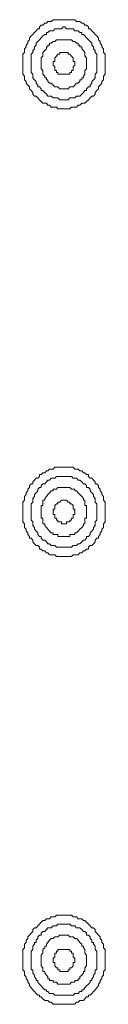
# Model space of a CAD drawing. Units: inches. Extents: x -917 to 837, y -402 to 735.
# Drawn here: x 368 to 372, y 277 to 325 of the extents above; entities that cross this region are included whole.
import ezdxf

# ---------------------------------------------------------------- set-up
doc = ezdxf.new("R2010")
doc.units = ezdxf.units.IN
doc.header["$MEASUREMENT"] = 0
doc.layers.add('图层 1', color=7, linetype='Continuous')

msp = doc.modelspace()

# ---------------------------------------------------------------- linework, layer by layer
at = {"layer": '图层 1', "color": 7, "lineweight": 9}
for points in [[(372.272, 322.552), (372.272, 322.638), (372.272, 322.73), (372.272, 322.813), (372.272, 322.905), (372.272, 322.991), (372.189, 323.081), (372.189, 323.17), (372.189, 323.256), (372.1, 323.348), (372.1, 323.424), (372.021, 323.52), (372.021, 323.609), (371.945, 323.695), (371.945, 323.785), (371.863, 323.874), (371.784, 323.953), (371.702, 324.049), (371.623, 324.128), (371.54, 324.217), (371.454, 324.217), (371.454, 324.313), (371.372, 324.396), (371.29, 324.396), (371.214, 324.489), (371.132, 324.489), (371.042, 324.578), (370.967, 324.578), (370.888, 324.578), (370.805, 324.66), (370.719, 324.66), (370.644, 324.66), (370.558, 324.66), (370.476, 324.66), (370.393, 324.66), (370.235, 324.66), (370.163, 324.66), (370.077, 324.66), (369.988, 324.66), (369.916, 324.66), (369.833, 324.66), (369.748, 324.66), (369.662, 324.578), (369.579, 324.578), (369.504, 324.578), (369.428, 324.489), (369.346, 324.489), (369.256, 324.396), (369.181, 324.396), (369.098, 324.313), (369.098, 324.217), (369.016, 324.217), (368.927, 324.128), (368.851, 324.049), (368.772, 323.953), (368.697, 323.874), (368.614, 323.785), (368.614, 323.695), (368.525, 323.609), (368.525, 323.52), (368.443, 323.424), (368.443, 323.348), (368.364, 323.256), (368.364, 323.17), (368.364, 323.081), (368.285, 322.991), (368.285, 322.905), (368.285, 322.813), (368.285, 322.73), (368.285, 322.638), (368.285, 322.552), (368.285, 322.459), (368.285, 322.38), (368.285, 322.284), (368.285, 322.201), (368.285, 322.03), (368.364, 321.937), (368.364, 321.851), (368.364, 321.762), (368.443, 321.676), (368.443, 321.587), (368.525, 321.494), (368.614, 321.412), (368.614, 321.322), (368.697, 321.233), (368.772, 321.144), (368.772, 321.061), (368.851, 320.965), (368.927, 320.965), (369.016, 320.879), (369.098, 320.79), (369.181, 320.708), (369.256, 320.622), (369.346, 320.622), (369.428, 320.622), (369.504, 320.529), (369.579, 320.529), (369.662, 320.443), (369.748, 320.443), (369.833, 320.443), (369.916, 320.443), (369.988, 320.354), (370.077, 320.354), (370.163, 320.354), (370.235, 320.354), (370.393, 320.354), (370.476, 320.354), (370.558, 320.354), (370.644, 320.443), (370.719, 320.443), (370.805, 320.443), (370.888, 320.443), (370.967, 320.529), (371.042, 320.529), (371.132, 320.622), (371.214, 320.622), (371.29, 320.622), (371.372, 320.708), (371.454, 320.79), (371.54, 320.879), (371.623, 320.965), (371.702, 320.965), (371.784, 321.061), (371.784, 321.144), (371.863, 321.233), (371.945, 321.322), (371.945, 321.412), (372.021, 321.494), (372.1, 321.587), (372.1, 321.676), (372.189, 321.762), (372.189, 321.851), (372.189, 321.937), (372.272, 322.03), (372.272, 322.201), (372.272, 322.284), (372.272, 322.38), (372.272, 322.459), (372.272, 322.552), (372.272, 322.552)], [(371.863, 322.552), (371.863, 322.638), (371.863, 322.73), (371.863, 322.813), (371.863, 322.905), (371.863, 322.991), (371.784, 323.081), (371.784, 323.17), (371.702, 323.256), (371.702, 323.348), (371.623, 323.424), (371.623, 323.52), (371.54, 323.609), (371.454, 323.695), (371.372, 323.785), (371.29, 323.874), (371.214, 323.953), (371.132, 323.953), (371.132, 324.049), (371.042, 324.049), (370.967, 324.128), (370.888, 324.128), (370.805, 324.128), (370.719, 324.217), (370.644, 324.217), (370.558, 324.217), (370.476, 324.217), (370.393, 324.217), (370.311, 324.313), (370.235, 324.313), (370.163, 324.217), (370.077, 324.217), (369.988, 324.217), (369.916, 324.217), (369.833, 324.217), (369.748, 324.128), (369.662, 324.128), (369.579, 324.128), (369.504, 324.049), (369.428, 324.049), (369.428, 323.953), (369.346, 323.953), (369.256, 323.874), (369.181, 323.785), (369.098, 323.695), (369.016, 323.609), (368.927, 323.52), (368.927, 323.424), (368.851, 323.348), (368.851, 323.256), (368.772, 323.17), (368.772, 323.081), (368.697, 322.991), (368.697, 322.905), (368.697, 322.813), (368.697, 322.73), (368.697, 322.638), (368.697, 322.552), (368.697, 322.459), (368.697, 322.38), (368.697, 322.284), (368.697, 322.201), (368.697, 322.112), (368.772, 322.03), (368.772, 321.937), (368.772, 321.851), (368.851, 321.762), (368.927, 321.676), (368.927, 321.587), (369.016, 321.494), (369.016, 321.412), (369.098, 321.412), (369.181, 321.322), (369.181, 321.233), (369.256, 321.233), (369.346, 321.144), (369.428, 321.061), (369.504, 320.965), (369.579, 320.965), (369.662, 320.965), (369.748, 320.879), (369.833, 320.879), (369.916, 320.879), (369.988, 320.879), (370.077, 320.79), (370.163, 320.79), (370.235, 320.79), (370.311, 320.79), (370.393, 320.79), (370.476, 320.79), (370.558, 320.879), (370.644, 320.879), (370.719, 320.879), (370.805, 320.879), (370.888, 320.965), (370.967, 320.965), (371.042, 320.965), (371.132, 321.061), (371.214, 321.144), (371.29, 321.233), (371.372, 321.233), (371.372, 321.322), (371.454, 321.412), (371.54, 321.412), (371.54, 321.494), (371.623, 321.587), (371.623, 321.676), (371.702, 321.762), (371.784, 321.851), (371.784, 321.937), (371.784, 322.03), (371.863, 322.112), (371.863, 322.201), (371.863, 322.284), (371.863, 322.38), (371.863, 322.459), (371.863, 322.552), (371.863, 322.552)], [(371.372, 322.552), (371.372, 322.638), (371.372, 322.73), (371.372, 322.813), (371.29, 322.905), (371.29, 322.991), (371.29, 323.081), (371.214, 323.17), (371.132, 323.256), (371.132, 323.348), (371.042, 323.348), (371.042, 323.424), (370.967, 323.424), (370.967, 323.52), (370.888, 323.52), (370.805, 323.609), (370.719, 323.609), (370.644, 323.695), (370.558, 323.695), (370.476, 323.695), (370.393, 323.695), (370.311, 323.695), (370.235, 323.695), (370.163, 323.695), (370.077, 323.695), (369.988, 323.695), (369.916, 323.695), (369.833, 323.609), (369.748, 323.609), (369.662, 323.52), (369.579, 323.52), (369.579, 323.424), (369.504, 323.424), (369.504, 323.348), (369.428, 323.348), (369.428, 323.256), (369.346, 323.17), (369.256, 323.081), (369.256, 322.991), (369.256, 322.905), (369.181, 322.813), (369.181, 322.73), (369.181, 322.638), (369.181, 322.552), (369.181, 322.459), (369.181, 322.38), (369.181, 322.284), (369.256, 322.201), (369.256, 322.112), (369.256, 322.03), (369.346, 321.937), (369.346, 321.851), (369.428, 321.851), (369.428, 321.762), (369.504, 321.762), (369.504, 321.676), (369.579, 321.587), (369.662, 321.587), (369.748, 321.494), (369.833, 321.412), (369.916, 321.412), (369.988, 321.412), (370.077, 321.322), (370.163, 321.322), (370.235, 321.322), (370.311, 321.322), (370.393, 321.322), (370.476, 321.322), (370.558, 321.412), (370.644, 321.412), (370.719, 321.412), (370.805, 321.494), (370.888, 321.587), (370.967, 321.587), (371.042, 321.676), (371.042, 321.762), (371.132, 321.762), (371.132, 321.851), (371.214, 321.851), (371.214, 321.937), (371.29, 322.03), (371.29, 322.112), (371.29, 322.201), (371.372, 322.284), (371.372, 322.38), (371.372, 322.459), (371.372, 322.552), (371.372, 322.552)], [(370.805, 322.552), (370.805, 322.638), (370.719, 322.638), (370.719, 322.73), (370.719, 322.813), (370.644, 322.905), (370.558, 322.991), (370.476, 322.991), (370.476, 323.081), (370.393, 323.081), (370.311, 323.081), (370.235, 323.081), (370.163, 323.081), (370.077, 323.081), (370.077, 322.991), (369.988, 322.991), (369.916, 322.905), (369.833, 322.813), (369.833, 322.73), (369.833, 322.638), (369.748, 322.638), (369.748, 322.552), (369.748, 322.459), (369.833, 322.38), (369.833, 322.284), (369.833, 322.201), (369.916, 322.201), (369.916, 322.112), (369.988, 322.112), (369.988, 322.03), (370.077, 322.03), (370.163, 322.03), (370.235, 322.03), (370.311, 322.03), (370.393, 322.03), (370.476, 322.03), (370.558, 322.03), (370.558, 322.112), (370.644, 322.112), (370.644, 322.201), (370.719, 322.201), (370.719, 322.284), (370.719, 322.38), (370.805, 322.459), (370.805, 322.552), (370.805, 322.552)], [(372.272, 300.93), (372.272, 301.019), (372.272, 301.112), (372.272, 301.198), (372.272, 301.28), (372.272, 301.366), (372.189, 301.459), (372.189, 301.541), (372.189, 301.634), (372.1, 301.723), (372.1, 301.813), (372.021, 301.899), (372.021, 301.988), (371.945, 302.074), (371.945, 302.163), (371.863, 302.252), (371.784, 302.252), (371.784, 302.338), (371.702, 302.427), (371.623, 302.51), (371.54, 302.51), (371.454, 302.606), (371.454, 302.688), (371.372, 302.688), (371.29, 302.778), (371.214, 302.778), (371.132, 302.867), (371.042, 302.867), (370.967, 302.949), (370.888, 302.949), (370.805, 302.949), (370.719, 303.042), (370.644, 303.042), (370.558, 303.042), (370.476, 303.042), (370.393, 303.042), (370.235, 303.042), (370.163, 303.042), (370.077, 303.042), (369.988, 303.042), (369.916, 303.042), (369.833, 303.042), (369.748, 302.949), (369.662, 302.949), (369.579, 302.949), (369.504, 302.867), (369.428, 302.867), (369.346, 302.778), (369.256, 302.778), (369.181, 302.688), (369.098, 302.688), (369.098, 302.606), (369.016, 302.51), (368.927, 302.51), (368.851, 302.427), (368.772, 302.338), (368.772, 302.252), (368.697, 302.252), (368.614, 302.163), (368.614, 302.074), (368.525, 301.988), (368.525, 301.899), (368.443, 301.813), (368.443, 301.723), (368.364, 301.634), (368.364, 301.541), (368.364, 301.459), (368.285, 301.366), (368.285, 301.28), (368.285, 301.198), (368.285, 301.112), (368.285, 301.019), (368.285, 300.93), (368.285, 300.758), (368.285, 300.666), (368.285, 300.583), (368.285, 300.494), (368.285, 300.405), (368.364, 300.319), (368.364, 300.226), (368.364, 300.137), (368.443, 300.051), (368.443, 299.958), (368.525, 299.879), (368.525, 299.79), (368.614, 299.697), (368.614, 299.615), (368.697, 299.615), (368.772, 299.519), (368.772, 299.436), (368.851, 299.347), (368.927, 299.265), (369.016, 299.265), (369.098, 299.179), (369.098, 299.086), (369.181, 299.086), (369.256, 299.004), (369.346, 299.004), (369.428, 298.911), (369.504, 298.911), (369.579, 298.822), (369.662, 298.822), (369.748, 298.822), (369.833, 298.822), (369.916, 298.732), (369.988, 298.732), (370.077, 298.732), (370.163, 298.732), (370.235, 298.732), (370.393, 298.732), (370.476, 298.732), (370.558, 298.732), (370.644, 298.732), (370.719, 298.822), (370.805, 298.822), (370.888, 298.822), (370.967, 298.822), (371.042, 298.911), (371.132, 298.911), (371.214, 299.004), (371.29, 299.004), (371.372, 299.086), (371.454, 299.086), (371.454, 299.179), (371.54, 299.265), (371.623, 299.265), (371.702, 299.347), (371.784, 299.436), (371.784, 299.519), (371.863, 299.615), (371.945, 299.615), (371.945, 299.697), (372.021, 299.79), (372.021, 299.879), (372.1, 299.958), (372.1, 300.051), (372.189, 300.137), (372.189, 300.226), (372.189, 300.319), (372.272, 300.405), (372.272, 300.494), (372.272, 300.583), (372.272, 300.666), (372.272, 300.758), (372.272, 300.93), (372.272, 300.93)], [(371.863, 300.93), (371.863, 301.019), (371.863, 301.112), (371.863, 301.198), (371.863, 301.28), (371.784, 301.366), (371.784, 301.459), (371.784, 301.541), (371.702, 301.634), (371.702, 301.723), (371.623, 301.813), (371.54, 301.899), (371.54, 301.988), (371.454, 302.074), (371.372, 302.074), (371.372, 302.163), (371.29, 302.252), (371.214, 302.252), (371.132, 302.338), (371.042, 302.427), (370.967, 302.427), (370.888, 302.51), (370.805, 302.51), (370.719, 302.51), (370.644, 302.606), (370.558, 302.606), (370.476, 302.606), (370.393, 302.606), (370.311, 302.606), (370.235, 302.606), (370.163, 302.606), (370.077, 302.606), (369.988, 302.606), (369.916, 302.606), (369.833, 302.51), (369.748, 302.51), (369.662, 302.51), (369.579, 302.427), (369.504, 302.427), (369.428, 302.338), (369.346, 302.252), (369.256, 302.252), (369.181, 302.163), (369.181, 302.074), (369.098, 302.074), (369.016, 301.988), (369.016, 301.899), (368.927, 301.813), (368.851, 301.723), (368.851, 301.634), (368.772, 301.541), (368.772, 301.459), (368.772, 301.366), (368.697, 301.28), (368.697, 301.198), (368.697, 301.112), (368.697, 301.019), (368.697, 300.93), (368.697, 300.848), (368.697, 300.758), (368.697, 300.666), (368.697, 300.583), (368.697, 300.494), (368.772, 300.405), (368.772, 300.319), (368.772, 300.226), (368.851, 300.137), (368.851, 300.051), (368.927, 299.958), (369.016, 299.879), (369.016, 299.79), (369.098, 299.697), (369.181, 299.697), (369.181, 299.615), (369.256, 299.519), (369.346, 299.519), (369.428, 299.436), (369.504, 299.347), (369.579, 299.347), (369.662, 299.265), (369.748, 299.265), (369.833, 299.265), (369.916, 299.179), (369.988, 299.179), (370.077, 299.179), (370.163, 299.179), (370.235, 299.179), (370.311, 299.179), (370.393, 299.179), (370.476, 299.179), (370.558, 299.179), (370.644, 299.179), (370.719, 299.265), (370.805, 299.265), (370.888, 299.265), (370.967, 299.347), (371.042, 299.347), (371.132, 299.436), (371.214, 299.519), (371.29, 299.519), (371.372, 299.615), (371.372, 299.697), (371.454, 299.697), (371.54, 299.79), (371.54, 299.879), (371.623, 299.958), (371.702, 300.051), (371.702, 300.137), (371.784, 300.226), (371.784, 300.319), (371.784, 300.405), (371.863, 300.494), (371.863, 300.583), (371.863, 300.666), (371.863, 300.758), (371.863, 300.848), (371.863, 300.93), (371.863, 300.93)], [(371.372, 300.93), (371.372, 301.019), (371.372, 301.112), (371.372, 301.198), (371.29, 301.198), (371.29, 301.28), (371.29, 301.366), (371.29, 301.459), (371.214, 301.459), (371.214, 301.541), (371.132, 301.634), (371.042, 301.723), (370.967, 301.813), (370.888, 301.899), (370.805, 301.899), (370.805, 301.988), (370.719, 301.988), (370.644, 301.988), (370.558, 302.074), (370.476, 302.074), (370.393, 302.074), (370.311, 302.074), (370.235, 302.074), (370.163, 302.074), (370.077, 302.074), (369.988, 302.074), (369.916, 301.988), (369.833, 301.988), (369.748, 301.988), (369.748, 301.899), (369.662, 301.899), (369.579, 301.813), (369.504, 301.723), (369.428, 301.634), (369.346, 301.541), (369.346, 301.459), (369.256, 301.459), (369.256, 301.366), (369.256, 301.28), (369.256, 301.198), (369.181, 301.198), (369.181, 301.112), (369.181, 301.019), (369.181, 300.93), (369.181, 300.848), (369.181, 300.758), (369.181, 300.666), (369.181, 300.583), (369.256, 300.583), (369.256, 300.494), (369.256, 300.405), (369.256, 300.319), (369.346, 300.319), (369.346, 300.226), (369.428, 300.137), (369.504, 300.051), (369.579, 299.958), (369.662, 299.879), (369.748, 299.879), (369.748, 299.79), (369.833, 299.79), (369.916, 299.79), (369.988, 299.79), (369.988, 299.697), (370.077, 299.697), (370.163, 299.697), (370.235, 299.697), (370.311, 299.697), (370.393, 299.697), (370.476, 299.697), (370.558, 299.697), (370.558, 299.79), (370.644, 299.79), (370.719, 299.79), (370.805, 299.79), (370.805, 299.879), (370.888, 299.879), (370.967, 299.958), (371.042, 300.051), (371.132, 300.137), (371.214, 300.226), (371.214, 300.319), (371.29, 300.319), (371.29, 300.405), (371.29, 300.494), (371.29, 300.583), (371.372, 300.583), (371.372, 300.666), (371.372, 300.758), (371.372, 300.848), (371.372, 300.93), (371.372, 300.93)], [(370.805, 300.93), (370.805, 301.019), (370.719, 301.019), (370.719, 301.112), (370.719, 301.198), (370.644, 301.28), (370.558, 301.28), (370.558, 301.366), (370.476, 301.366), (370.393, 301.459), (370.311, 301.459), (370.235, 301.459), (370.163, 301.459), (370.077, 301.366), (369.988, 301.366), (369.988, 301.28), (369.916, 301.28), (369.833, 301.198), (369.833, 301.112), (369.833, 301.019), (369.748, 301.019), (369.748, 300.93), (369.748, 300.848), (369.748, 300.758), (369.833, 300.758), (369.833, 300.666), (369.833, 300.583), (369.916, 300.583), (369.916, 300.494), (369.988, 300.494), (369.988, 300.405), (370.077, 300.405), (370.163, 300.405), (370.163, 300.319), (370.235, 300.319), (370.311, 300.319), (370.393, 300.319), (370.393, 300.405), (370.476, 300.405), (370.558, 300.405), (370.558, 300.494), (370.644, 300.494), (370.644, 300.583), (370.719, 300.583), (370.719, 300.666), (370.719, 300.758), (370.805, 300.758), (370.805, 300.848), (370.805, 300.93), (370.805, 300.93)], [(372.272, 279.223), (372.272, 279.312), (372.272, 279.405), (372.272, 279.487), (372.272, 279.666), (372.272, 279.751), (372.189, 279.837), (372.189, 279.923), (372.189, 280.016), (372.1, 280.098), (372.1, 280.198), (372.021, 280.28), (372.021, 280.366), (371.945, 280.452), (371.863, 280.541), (371.784, 280.631), (371.784, 280.72), (371.702, 280.799), (371.623, 280.799), (371.54, 280.892), (371.454, 280.984), (371.372, 281.067), (371.29, 281.153), (371.214, 281.153), (371.132, 281.242), (371.042, 281.242), (370.967, 281.242), (370.888, 281.331), (370.805, 281.331), (370.719, 281.331), (370.644, 281.414), (370.558, 281.414), (370.476, 281.414), (370.393, 281.414), (370.235, 281.414), (370.163, 281.414), (370.077, 281.414), (369.988, 281.414), (369.916, 281.414), (369.833, 281.331), (369.748, 281.331), (369.662, 281.331), (369.579, 281.242), (369.504, 281.242), (369.428, 281.242), (369.346, 281.153), (369.256, 281.153), (369.181, 281.067), (369.098, 280.984), (369.016, 280.892), (368.927, 280.799), (368.851, 280.799), (368.772, 280.72), (368.772, 280.631), (368.697, 280.541), (368.614, 280.452), (368.525, 280.366), (368.525, 280.28), (368.443, 280.198), (368.443, 280.098), (368.364, 280.016), (368.364, 279.923), (368.364, 279.837), (368.285, 279.751), (368.285, 279.666), (368.285, 279.487), (368.285, 279.405), (368.285, 279.312), (368.285, 279.223), (368.285, 279.133), (368.285, 279.051), (368.285, 278.958), (368.285, 278.872), (368.285, 278.78), (368.364, 278.697), (368.364, 278.604), (368.364, 278.522), (368.443, 278.436), (368.443, 278.343), (368.525, 278.261), (368.525, 278.172), (368.614, 278.079), (368.614, 277.997), (368.697, 277.904), (368.772, 277.811), (368.851, 277.732), (368.927, 277.636), (369.016, 277.554), (369.098, 277.554), (369.098, 277.468), (369.181, 277.468), (369.256, 277.372), (369.346, 277.289), (369.428, 277.289), (369.504, 277.289), (369.579, 277.203), (369.662, 277.203), (369.748, 277.107), (369.833, 277.107), (369.916, 277.107), (369.988, 277.107), (370.077, 277.107), (370.163, 277.107), (370.235, 277.107), (370.393, 277.107), (370.476, 277.107), (370.558, 277.107), (370.644, 277.107), (370.719, 277.107), (370.805, 277.107), (370.888, 277.203), (370.967, 277.203), (371.042, 277.289), (371.132, 277.289), (371.214, 277.289), (371.29, 277.372), (371.372, 277.468), (371.454, 277.468), (371.454, 277.554), (371.54, 277.554), (371.623, 277.636), (371.702, 277.732), (371.784, 277.811), (371.863, 277.904), (371.945, 277.997), (371.945, 278.079), (372.021, 278.172), (372.021, 278.261), (372.1, 278.343), (372.1, 278.436), (372.189, 278.522), (372.189, 278.604), (372.189, 278.697), (372.272, 278.78), (372.272, 278.872), (372.272, 278.958), (372.272, 279.051), (372.272, 279.133), (372.272, 279.223), (372.272, 279.223)], [(371.863, 279.223), (371.863, 279.312), (371.863, 279.405), (371.863, 279.487), (371.863, 279.573), (371.863, 279.666), (371.784, 279.751), (371.784, 279.837), (371.784, 279.923), (371.702, 280.016), (371.702, 280.098), (371.623, 280.098), (371.623, 280.198), (371.54, 280.28), (371.54, 280.366), (371.454, 280.452), (371.372, 280.452), (371.372, 280.541), (371.29, 280.631), (371.214, 280.631), (371.132, 280.72), (371.042, 280.799), (370.967, 280.799), (370.888, 280.799), (370.805, 280.892), (370.719, 280.892), (370.644, 280.892), (370.558, 280.984), (370.476, 280.984), (370.393, 280.984), (370.311, 280.984), (370.235, 280.984), (370.163, 280.984), (370.077, 280.984), (369.988, 280.984), (369.916, 280.892), (369.833, 280.892), (369.748, 280.892), (369.662, 280.799), (369.579, 280.799), (369.504, 280.799), (369.428, 280.72), (369.346, 280.631), (369.256, 280.631), (369.181, 280.541), (369.181, 280.452), (369.098, 280.452), (369.016, 280.366), (369.016, 280.28), (368.927, 280.198), (368.927, 280.098), (368.851, 280.098), (368.851, 280.016), (368.772, 279.923), (368.772, 279.837), (368.772, 279.751), (368.697, 279.666), (368.697, 279.573), (368.697, 279.487), (368.697, 279.405), (368.697, 279.312), (368.697, 279.223), (368.697, 279.133), (368.697, 279.051), (368.697, 278.958), (368.697, 278.872), (368.697, 278.78), (368.772, 278.78), (368.772, 278.697), (368.772, 278.604), (368.851, 278.522), (368.851, 278.436), (368.927, 278.343), (368.927, 278.261), (369.016, 278.261), (369.016, 278.172), (369.098, 278.079), (369.181, 277.997), (369.256, 277.904), (369.346, 277.811), (369.428, 277.811), (369.428, 277.732), (369.504, 277.732), (369.579, 277.636), (369.662, 277.636), (369.748, 277.636), (369.833, 277.554), (369.916, 277.554), (369.988, 277.554), (370.077, 277.554), (370.163, 277.554), (370.235, 277.554), (370.311, 277.554), (370.393, 277.554), (370.476, 277.554), (370.558, 277.554), (370.644, 277.554), (370.719, 277.554), (370.805, 277.636), (370.888, 277.636), (370.967, 277.636), (371.042, 277.732), (371.132, 277.732), (371.132, 277.811), (371.214, 277.811), (371.29, 277.904), (371.372, 277.997), (371.454, 278.079), (371.54, 278.172), (371.54, 278.261), (371.623, 278.261), (371.623, 278.343), (371.702, 278.436), (371.702, 278.522), (371.784, 278.604), (371.784, 278.697), (371.784, 278.78), (371.863, 278.78), (371.863, 278.872), (371.863, 278.958), (371.863, 279.051), (371.863, 279.133), (371.863, 279.223), (371.863, 279.223)], [(371.372, 279.223), (371.372, 279.312), (371.372, 279.405), (371.372, 279.487), (371.29, 279.573), (371.29, 279.666), (371.29, 279.751), (371.214, 279.837), (371.214, 279.923), (371.132, 279.923), (371.132, 280.016), (371.042, 280.098), (370.967, 280.198), (370.888, 280.28), (370.805, 280.28), (370.719, 280.366), (370.644, 280.366), (370.558, 280.366), (370.476, 280.452), (370.393, 280.452), (370.311, 280.452), (370.235, 280.452), (370.163, 280.452), (370.077, 280.452), (369.988, 280.366), (369.916, 280.366), (369.833, 280.366), (369.748, 280.28), (369.662, 280.28), (369.579, 280.198), (369.504, 280.098), (369.428, 280.016), (369.428, 279.923), (369.346, 279.923), (369.346, 279.837), (369.256, 279.751), (369.256, 279.666), (369.256, 279.573), (369.181, 279.487), (369.181, 279.405), (369.181, 279.312), (369.181, 279.223), (369.181, 279.133), (369.181, 279.051), (369.181, 278.958), (369.256, 278.872), (369.256, 278.78), (369.256, 278.697), (369.346, 278.697), (369.346, 278.604), (369.428, 278.522), (369.504, 278.436), (369.504, 278.343), (369.579, 278.343), (369.579, 278.261), (369.662, 278.261), (369.748, 278.261), (369.748, 278.172), (369.833, 278.172), (369.916, 278.172), (369.988, 278.079), (370.077, 278.079), (370.163, 278.079), (370.235, 278.079), (370.311, 278.079), (370.393, 278.079), (370.476, 278.079), (370.558, 278.079), (370.644, 278.172), (370.719, 278.172), (370.805, 278.172), (370.805, 278.261), (370.888, 278.261), (370.967, 278.261), (370.967, 278.343), (371.042, 278.343), (371.042, 278.436), (371.132, 278.522), (371.214, 278.604), (371.214, 278.697), (371.29, 278.697), (371.29, 278.78), (371.29, 278.872), (371.372, 278.958), (371.372, 279.051), (371.372, 279.133), (371.372, 279.223), (371.372, 279.223)], [(370.805, 279.223), (370.805, 279.312), (370.719, 279.405), (370.719, 279.487), (370.719, 279.573), (370.644, 279.573), (370.644, 279.666), (370.558, 279.666), (370.558, 279.751), (370.476, 279.751), (370.393, 279.751), (370.311, 279.751), (370.235, 279.751), (370.163, 279.751), (370.077, 279.751), (369.988, 279.751), (369.988, 279.666), (369.916, 279.666), (369.916, 279.573), (369.833, 279.573), (369.833, 279.487), (369.833, 279.405), (369.748, 279.312), (369.748, 279.223), (369.748, 279.133), (369.833, 279.133), (369.833, 279.051), (369.833, 278.958), (369.916, 278.872), (369.988, 278.872), (369.988, 278.78), (370.077, 278.78), (370.077, 278.697), (370.163, 278.697), (370.235, 278.697), (370.311, 278.697), (370.393, 278.697), (370.476, 278.697), (370.476, 278.78), (370.558, 278.78), (370.558, 278.872), (370.644, 278.872), (370.719, 278.958), (370.719, 279.051), (370.719, 279.133), (370.805, 279.133), (370.805, 279.223), (370.805, 279.223)]]:
    msp.add_lwpolyline(points, dxfattribs=at)

doc.saveas('drawing.dxf')
